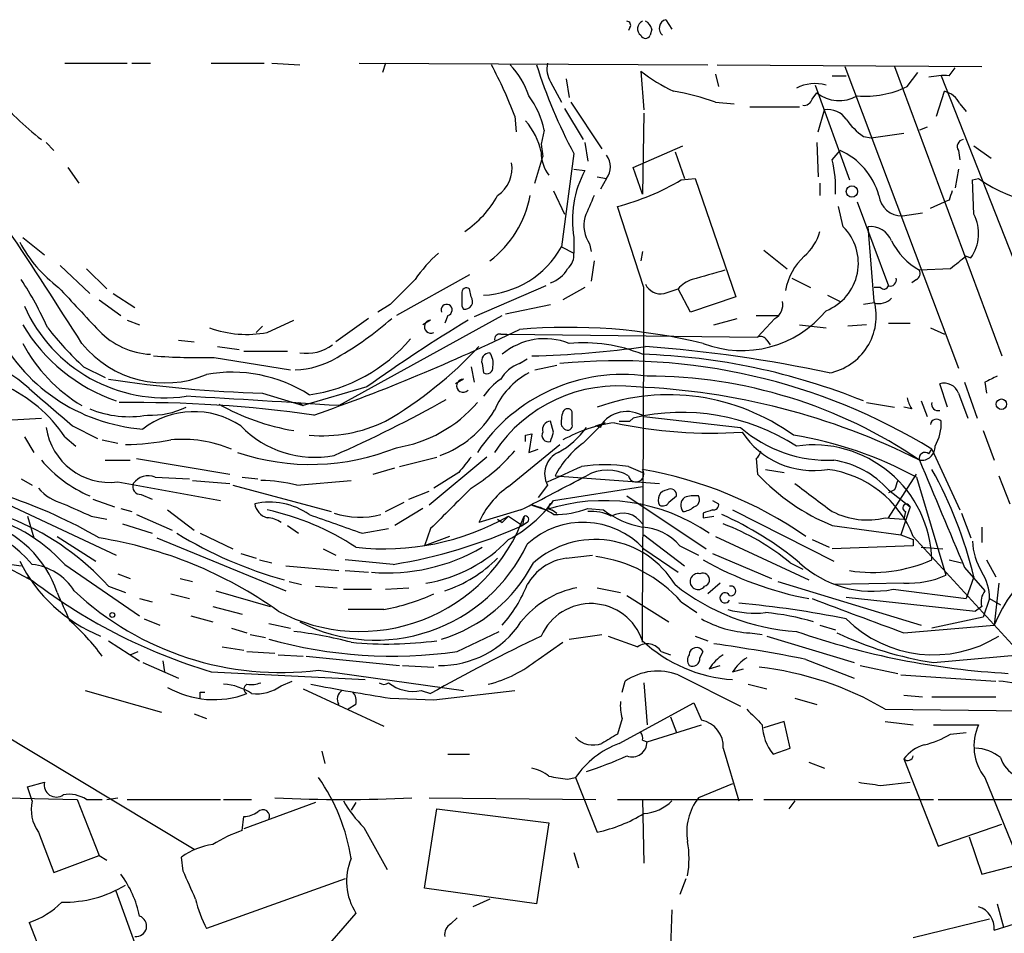
# Model space of a CAD drawing. Extents: x 24 to 877, y 1636 to 2492.
# Drawn here: x 731 to 784, y 2429 to 2479 of the extents above; entities that cross this region are included whole.
import ezdxf

# ---------------------------------------------------------------- set-up
doc = ezdxf.new("R2010")
doc.units = 0
doc.header["$MEASUREMENT"] = 0
doc.layers.add('MAIN', color=5, linetype='CONTINUOUS')

msp = doc.modelspace()

# ---------------------------------------------------------------- linework, layer by layer
at = {"layer": 'MAIN'}
for p, q in [((765.8947, 2478.9274), (766.2333, 2478.4194)), ((763.9473, 2478.5041), (763.8627, 2478.3347)), ((765.1327, 2478.4194), (765.048, 2478.0807)), ((733.2133, 2476.5567), (736.6, 2476.5567)), ((736.854, 2476.5567), (737.87, 2476.5567)), ((741.172, 2476.5567), (744.0507, 2476.5567)), ((744.474, 2476.5567), (745.998, 2476.4721)), ((749.2153, 2476.5567), (768.1807, 2476.4721)), ((750.6547, 2476.5567), (750.4853, 2476.0487)), ((768.6887, 2476.4721), (783.082, 2476.3874)), ((775.6313, 2476.3874), (781.812, 2459.9621)), ((778.3407, 2476.3874), (784.1827, 2460.6394)), ((781.304, 2475.8794), (781.6427, 2476.3027)), ((760.476, 2475.7101), (760.6453, 2474.6941)), ((764.54, 2476.1334), (764.7093, 2474.0167)), ((768.604, 2475.9641), (768.7733, 2475.2867)), ((774.954, 2475.8794), (775.716, 2475.8794)), ((779.018, 2475.2867), (779.6107, 2476.0487)), ((780.8807, 2475.8794), (789.8553, 2453.0194)), ((759.6293, 2475.5407), (760.222, 2474.4401)), ((774.0227, 2475.3714), (775.8853, 2470.2067)), ((773.8533, 2474.6094), (774.1073, 2474.9481)), ((780.6267, 2473.6781), (781.05, 2475.0327)), ((760.3913, 2474.1014), (761.4073, 2472.4081)), ((760.73, 2474.4401), (762.4233, 2471.9001)), ((768.604, 2474.4401), (769.62, 2474.3554)), ((770.4667, 2474.1861), (773.176, 2474.1861)), ((781.8967, 2474.3554), (782.2353, 2473.9321)), ((757.682, 2473.6781), (757.7667, 2472.8314)), ((764.7093, 2473.8474), (764.6247, 2469.4447)), ((774.192, 2472.8314), (774.5307, 2474.0167)), ((780.1187, 2473.0854), (779.6953, 2472.9161)), ((759.2907, 2472.9161), (759.1213, 2472.1541)), ((776.6473, 2472.5774), (777.0707, 2472.4927)), ((777.0707, 2472.4927), (778.8487, 2472.7467)), ((732.1973, 2472.2387), (732.6207, 2471.8154)), ((759.1213, 2472.1541), (759.206, 2471.4767)), ((761.492, 2472.2387), (761.6613, 2471.2227)), ((764.1167, 2470.8841), (766.826, 2472.0694)), ((774.1073, 2472.2387), (774.192, 2470.3761)), ((782.6587, 2472.0694), (783.59, 2471.3921)), ((758.7827, 2470.0374), (759.206, 2471.4767)), ((760.8993, 2471.6461), (760.222, 2466.5661)), ((766.4027, 2471.7307), (766.9107, 2470.2914)), ((774.954, 2471.3074), (775.3773, 2471.8154)), ((781.812, 2471.8154), (781.8967, 2471.3074)), ((733.3827, 2470.8841), (733.9753, 2470.0374)), ((764.6247, 2469.4447), (764.1167, 2470.8841)), ((760.8993, 2470.7994), (761.492, 2470.7147)), ((762.1693, 2470.3761), (762.6773, 2470.2914)), ((781.812, 2470.7994), (781.6427, 2469.7834)), ((762.6773, 2470.2914), (762.3387, 2469.6987)), ((766.7413, 2470.2067), (767.5033, 2470.2914)), ((767.5033, 2470.2914), (769.7047, 2463.8567)), ((774.2767, 2470.0374), (774.2767, 2469.3601)), ((782.574, 2470.2067), (782.9127, 2470.2914)), ((782.6587, 2468.3441), (782.574, 2470.2067)), ((759.7987, 2469.6141), (760.3913, 2468.3441)), ((764.7093, 2464.3647), (763.27, 2468.7674)), ((775.5467, 2467.6667), (775.2927, 2468.7674)), ((776.3087, 2469.0214), (778.002, 2464.4494)), ((780.288, 2468.6827), (781.05, 2469.0214)), ((781.304, 2469.1061), (781.05, 2469.0214)), ((778.764, 2468.2594), (779.8647, 2468.4287)), ((777.24, 2463.6027), (776.9013, 2467.6667)), ((730.9273, 2467.0741), (732.1127, 2466.1427)), ((760.8993, 2467.0741), (760.8993, 2466.2274)), ((761.746, 2466.7354), (761.8307, 2466.3121)), ((760.222, 2466.5661), (760.8993, 2466.2274)), ((764.6247, 2466.3121), (764.54, 2465.8041)), ((771.2287, 2466.3967), (772.4987, 2465.3807)), ((782.2353, 2466.0581), (782.4893, 2465.9734)), ((732.9593, 2465.5501), (734.568, 2464.0261)), ((762, 2465.8041), (761.8307, 2464.7034)), ((734.3987, 2465.3807), (735.4993, 2464.2801)), ((755.2267, 2465.0421), (751.2473, 2462.8407)), ((781.3887, 2465.3807), (779.6953, 2465.2961)), ((759.3753, 2464.4494), (755.4807, 2462.7561)), ((772.7527, 2464.8727), (773.7687, 2464.3647)), ((779.526, 2464.7881), (779.272, 2464.6187)), ((735.838, 2464.0261), (737.0233, 2463.2641)), ((755.3113, 2463.8567), (755.2267, 2464.2801)), ((761.492, 2464.3647), (760.3067, 2463.6874)), ((765.81, 2464.0261), (766.572, 2464.2801)), ((767.2493, 2463.0101), (766.572, 2464.2801)), ((774.7, 2463.9414), (775.3773, 2463.6027)), ((777.5787, 2464.3647), (777.24, 2464.3647)), ((735.076, 2463.6874), (736.2613, 2462.8407)), ((750.9087, 2463.4334), (750.2313, 2463.0101)), ((757.174, 2462.9254), (759.6293, 2463.4334)), ((769.7047, 2463.8567), (767.2493, 2463.0101)), ((777.24, 2463.5181), (776.6473, 2463.4334)), ((748.1147, 2457.9301), (757.0047, 2462.8407)), ((754.0413, 2462.8407), (753.872, 2462.4174)), ((754.8033, 2463.3487), (754.888, 2463.1794)), ((770.8053, 2462.8407), (771.9907, 2462.8407)), ((736.6, 2462.5867), (737.2773, 2462.3327)), ((744.22, 2461.9094), (745.6593, 2462.5867)), ((749.7233, 2462.6714), (747.9453, 2461.4014)), ((753.11, 2462.5867), (752.6867, 2462.3327)), ((768.5193, 2462.3327), (769.7893, 2462.6714)), ((771.8213, 2462.6714), (770.89, 2461.6554)), ((773.176, 2462.3327), (774.6153, 2462.1634)), ((776.8167, 2462.3327), (775.8007, 2462.2481)), ((778.002, 2462.4174), (779.1873, 2462.4174)), ((743.6273, 2461.9094), (743.966, 2462.2481)), ((756.92, 2461.8247), (757.2587, 2461.8247)), ((757.2587, 2461.8247), (770.89, 2461.6554)), ((780.288, 2462.1634), (781.05, 2461.8247)), ((739.394, 2461.4861), (740.2407, 2461.4014)), ((771.398, 2461.4861), (771.5673, 2461.2321)), ((741.5107, 2461.1474), (742.696, 2460.9781)), ((742.95, 2460.8934), (745.3207, 2460.8934)), ((741.3413, 2460.5547), (745.49, 2459.8774)), ((755.904, 2460.2161), (755.9887, 2459.7081)), ((757.936, 2460.2161), (758.3593, 2460.4701)), ((734.2293, 2460.0467), (735.4147, 2459.4541)), ((755.3113, 2460.0467), (755.4807, 2459.2001)), ((758.7827, 2459.8774), (759.968, 2460.1314)), ((754.888, 2459.3694), (754.4647, 2459.1154)), ((781.2193, 2457.8454), (780.796, 2459.1154)), ((782.1507, 2459.2001), (782.828, 2457.2527)), ((783.2513, 2459.2001), (783.336, 2458.6074)), ((743.966, 2458.6074), (746.1673, 2457.9301)), ((749.6387, 2458.9461), (746.1673, 2457.9301)), ((781.812, 2458.6074), (782.32, 2457.2527)), ((745.9133, 2458.0994), (746.1673, 2457.9301)), ((776.8167, 2458.0994), (778.3407, 2457.8454)), ((779.78, 2458.1841), (780.1187, 2457.3374)), ((760.8147, 2456.9141), (760.8147, 2457.5914)), ((779.272, 2457.7607), (778.8487, 2457.8454)), ((730.3347, 2457.1681), (731.9433, 2457.2527)), ((759.7987, 2456.4907), (759.6293, 2457.0834)), ((762.0847, 2456.8294), (762.5927, 2456.9987)), ((763.3547, 2457.0834), (763.9473, 2457.0834)), ((763.9473, 2457.0834), (764.1167, 2457.2527)), ((764.7093, 2457.3374), (769.9587, 2456.7447)), ((733.6367, 2456.8294), (734.9913, 2456.1521)), ((760.222, 2456.8294), (760.3913, 2456.6601)), ((761.4073, 2455.8981), (762.3387, 2456.8294)), ((762.3387, 2456.7447), (762.0847, 2456.8294)), ((783.1667, 2456.5754), (783.7593, 2454.9667)), ((731.012, 2456.2367), (731.52, 2455.3901)), ((733.2133, 2456.2367), (733.806, 2455.7287)), ((735.2453, 2456.0674), (736.092, 2455.8981)), ((758.2747, 2456.3214), (758.6133, 2456.4061)), ((758.6133, 2456.4061), (758.444, 2455.3901)), ((757.3433, 2453.5274), (760.1373, 2455.8134)), ((758.444, 2455.3901), (758.952, 2455.5594)), ((780.2033, 2455.3054), (780.3727, 2455.5594)), ((780.3727, 2455.5594), (781.8967, 2452.2574)), ((735.4147, 2454.9667), (736.7693, 2454.9667)), ((737.108, 2455.0514), (742.188, 2454.2047)), ((751.4167, 2454.6281), (753.4487, 2455.1361)), ((756.158, 2455.1361), (753.0253, 2452.5114)), ((770.8053, 2455.0514), (770.89, 2454.2047)), ((749.9773, 2454.2047), (751.1627, 2454.5434)), ((754.634, 2454.2894), (753.2793, 2453.4427)), ((763.8627, 2454.6281), (764.6247, 2454.2894)), ((771.3133, 2454.4587), (772.3293, 2454.2894)), ((730.8427, 2453.9507), (731.4353, 2453.6121)), ((736.092, 2453.7814), (741.68, 2452.7654)), ((738.124, 2454.0354), (739.9867, 2453.9507)), ((740.156, 2453.8661), (742.188, 2453.6967)), ((742.8653, 2454.0354), (743.712, 2453.9507)), ((745.8287, 2453.6121), (748.792, 2453.8661)), ((759.8833, 2454.1201), (765.556, 2453.6967)), ((778.002, 2451.8341), (779.526, 2454.2047)), ((779.526, 2454.0354), (781.1347, 2448.7014)), ((784.0133, 2454.1201), (784.606, 2452.5961)), ((728.3873, 2453.3581), (736.0073, 2449.8021)), ((742.3573, 2453.6121), (747.6913, 2452.1727)), ((751.9247, 2452.8501), (753.0253, 2453.2734)), ((759.46, 2453.6121), (758.952, 2452.9347)), ((759.7987, 2452.7654), (764.6247, 2453.5274)), ((778.3407, 2453.3581), (778.002, 2453.1887)), ((778.002, 2453.3581), (779.1873, 2452.4267)), ((734.7373, 2452.8501), (735.9227, 2452.4267)), ((737.362, 2453.1041), (737.9547, 2452.8501)), ((750.6547, 2452.1727), (751.6707, 2452.6807)), ((763.778, 2453.0194), (768.096, 2450.1407)), ((766.064, 2452.6807), (766.4873, 2453.0194)), ((768.4347, 2452.7654), (768.7733, 2452.5961)), ((736.2613, 2452.3421), (736.854, 2452.1727)), ((738.8013, 2452.2574), (740.2407, 2451.1567)), ((752.6867, 2452.3421), (751.1627, 2451.4107)), ((758.0207, 2452.2574), (755.7347, 2451.5801)), ((758.6133, 2452.5114), (759.3753, 2452.2574)), ((759.714, 2452.2574), (759.968, 2452.0881)), ((761.6613, 2452.3421), (762.508, 2452.2574)), ((769.5353, 2452.2574), (775.0387, 2449.4634)), ((779.1873, 2452.4267), (778.6793, 2450.9027)), ((778.9333, 2452.1727), (778.8487, 2451.7494)), ((731.1813, 2451.9187), (731.52, 2450.7334)), ((734.6527, 2451.9187), (735.4993, 2451.7494)), ((737.108, 2452.0034), (739.0553, 2451.1567)), ((756.7507, 2451.7494), (757.0047, 2451.5801)), ((756.7507, 2451.7494), (757.0047, 2451.5801)), ((757.3433, 2451.9187), (757.0047, 2451.5801)), ((757.3433, 2451.9187), (758.1053, 2451.4107)), ((758.19, 2451.9187), (758.1053, 2451.4107)), ((767.9267, 2452.0881), (767.9267, 2451.8341)), ((767.9267, 2451.8341), (768.5193, 2451.9187)), ((777.8327, 2451.8341), (778.8487, 2451.7494)), ((781.9813, 2452.0881), (782.4893, 2450.7334)), ((736.346, 2451.4954), (737.9547, 2450.9874)), ((745.3207, 2451.4107), (745.9133, 2450.9874)), ((749.3847, 2450.9874), (750.824, 2451.2414)), ((753.11, 2451.2414), (752.7713, 2450.3101)), ((758.3593, 2451.5801), (758.1053, 2451.4107)), ((774.954, 2451.4107), (778.6793, 2450.9027)), ((783.082, 2451.3261), (783.082, 2450.4794)), ((727.0327, 2450.7334), (731.52, 2448.3627)), ((732.79, 2450.8181), (734.9067, 2449.4634)), ((738.2087, 2450.7334), (745.236, 2447.8547)), ((740.5793, 2450.9874), (742.3573, 2450.1407)), ((754.126, 2450.8181), (752.7713, 2450.3101)), ((764.7093, 2450.9027), (766.9107, 2449.2094)), ((768.604, 2450.8181), (773.684, 2448.4474)), ((773.8533, 2450.6487), (774.7847, 2450.2254)), ((778.6793, 2450.9027), (779.3567, 2450.6487)), ((779.3567, 2450.8181), (785.622, 2443.9601)), ((779.3567, 2450.6487), (779.3567, 2450.3101)), ((747.268, 2450.1407), (747.9453, 2449.8021)), ((764.7093, 2450.1407), (766.572, 2448.8707)), ((766.6567, 2450.3101), (767.6727, 2449.8021)), ((779.3567, 2450.3101), (774.954, 2450.1407)), ((779.78, 2450.2254), (780.9653, 2450.1407)), ((742.7807, 2449.8867), (743.6273, 2449.6327)), ((743.7967, 2449.5481), (744.474, 2449.3787)), ((751.078, 2449.2941), (748.4533, 2449.5481)), ((760.476, 2449.6327), (761.9153, 2449.8021)), ((768.4347, 2449.8867), (771.652, 2448.5321)), ((781.304, 2449.5481), (781.9813, 2449.3787)), ((783.336, 2449.5481), (783.844, 2448.6167)), ((730.3347, 2449.2941), (730.8427, 2449.2094)), ((733.2133, 2449.2941), (737.2773, 2446.5001)), ((745.236, 2449.2094), (748.1147, 2448.9554)), ((748.4533, 2448.9554), (749.7233, 2448.8707)), ((772.668, 2449.3787), (773.3453, 2449.0401)), ((782.1507, 2449.1247), (783.2513, 2447.8547)), ((736.092, 2448.7861), (736.7693, 2448.5321)), ((739.4787, 2448.5321), (740.156, 2448.3627)), ((782.6587, 2448.6167), (782.2353, 2447.4314)), ((735.584, 2448.1087), (736.5153, 2447.7701)), ((741.426, 2447.8547), (744.3893, 2447.0081)), ((745.4053, 2448.3627), (746.0827, 2448.1934)), ((746.8447, 2448.1087), (748.03, 2448.0241)), ((748.3687, 2447.9394), (749.8927, 2447.9394)), ((750.6547, 2447.9394), (751.9247, 2448.0241)), ((762.1693, 2448.0241), (763.4393, 2447.7701)), ((768.858, 2448.2781), (768.1807, 2447.6854)), ((771.9907, 2448.3627), (779.78, 2445.9921)), ((778.8487, 2448.2781), (775.0387, 2448.1934)), ((778.256, 2447.9394), (782.2353, 2447.4314)), ((784.0133, 2448.2781), (783.7593, 2445.9921)), ((717.7193, 2447.3467), (740.2407, 2433.8001)), ((737.2773, 2447.4314), (737.9547, 2447.2621)), ((738.9707, 2447.6854), (739.9867, 2447.4314)), ((763.778, 2447.6007), (766.064, 2446.1614)), ((775.716, 2447.5161), (782.7433, 2446.7541)), ((783.5053, 2447.4314), (783.1667, 2446.4154)), ((783.5053, 2447.4314), (784.098, 2447.0927)), ((741.2567, 2447.0081), (742.8653, 2446.5847)), ((750.57, 2446.8387), (748.6227, 2446.8387)), ((766.7413, 2447.2621), (767.588, 2446.6694)), ((783.082, 2447.0081), (782.7433, 2446.7541)), ((737.5313, 2446.3307), (738.378, 2445.9921)), ((740.0713, 2446.5001), (741.2567, 2446.1614)), ((783.1667, 2446.4154), (780.3727, 2445.8227)), ((742.2727, 2445.8227), (743.1193, 2445.5687)), ((744.3047, 2446.0767), (745.49, 2445.8227)), ((774.2767, 2445.9921), (775.1233, 2445.7381)), ((778.8487, 2445.5687), (783.7593, 2445.9921)), ((743.2887, 2445.4841), (744.1353, 2445.3147)), ((754.5493, 2444.5527), (756.8353, 2445.6534)), ((760.6453, 2445.2301), (762.4233, 2445.4841)), ((762.762, 2445.3994), (764.3707, 2444.8067)), ((767.5033, 2445.3994), (768.1807, 2445.1454)), ((770.4667, 2445.5687), (771.144, 2445.4841)), ((771.398, 2445.3994), (776.1393, 2443.9601)), ((735.584, 2445.1454), (737.2773, 2444.0447)), ((741.7647, 2444.8067), (742.95, 2444.6374)), ((758.952, 2444.1294), (760.3067, 2445.0607)), ((736.7693, 2444.3834), (737.1927, 2444.5527)), ((743.1193, 2444.5527), (744.6433, 2444.4681)), ((744.8127, 2444.3834), (746.1673, 2444.2987)), ((746.3367, 2444.2987), (751.4167, 2443.7907)), ((765.6407, 2444.5527), (766.1487, 2444.3834)), ((767.7573, 2444.2141), (767.9267, 2444.5527)), ((773.5147, 2444.1294), (776.1393, 2443.1134)), ((780.4573, 2443.9601), (785.114, 2444.3834)), ((737.4467, 2443.9601), (739.394, 2443.1134)), ((738.5473, 2444.0447), (738.632, 2443.4521)), ((751.586, 2443.7907), (753.2793, 2443.7061)), ((768.2653, 2443.6214), (768.858, 2443.7907)), ((769.5353, 2443.4521), (770.128, 2443.6214)), ((776.478, 2443.7907), (778.51, 2443.3674)), ((741.172, 2443.4521), (749.554, 2443.0287)), ((747.014, 2443.5367), (754.888, 2442.4361)), ((766.572, 2443.2827), (769.9587, 2441.5894)), ((778.6793, 2443.2827), (783.844, 2442.9441)), ((744.982, 2442.6901), (745.5747, 2442.9441)), ((746.1673, 2442.5207), (750.57, 2440.4887)), ((763.524, 2442.3514), (763.6933, 2442.9441)), ((764.7093, 2442.8594), (764.8787, 2440.5734)), ((770.382, 2442.7747), (771.398, 2442.5207)), ((734.314, 2442.4361), (738.4627, 2441.2507)), ((740.5793, 2442.3514), (740.8333, 2442.3514)), ((750.9087, 2442.0127), (753.2793, 2441.9281)), ((752.602, 2442.4361), (753.11, 2442.2667)), ((753.2793, 2441.9281), (757.682, 2442.4361)), ((772.922, 2442.0127), (774.1073, 2441.6741)), ((778.8487, 2442.1821), (779.8647, 2442.0974)), ((780.3727, 2442.0974), (783.844, 2442.0974)), ((749.046, 2441.6741), (748.6227, 2441.4201)), ((763.3547, 2439.5574), (767.4187, 2441.7587)), ((767.4187, 2441.7587), (767.842, 2440.8274)), ((777.8327, 2441.4201), (785.368, 2441.3354)), ((740.2407, 2441.1661), (740.918, 2440.9121)), ((763.524, 2440.9121), (763.27, 2440.0654)), ((766.1487, 2440.9967), (766.4873, 2440.1501)), ((764.8787, 2439.6421), (767.842, 2440.5734)), ((772.3293, 2440.7427), (771.2287, 2440.4041)), ((772.668, 2439.3034), (772.3293, 2440.7427)), ((777.8327, 2440.7427), (779.3567, 2440.5734)), ((780.4573, 2440.5734), (782.9127, 2440.5734)), ((781.3887, 2440.0654), (782.2353, 2440.1501)), ((764.6247, 2439.7267), (764.8787, 2439.6421)), ((769.0273, 2439.3034), (769.874, 2436.4247)), ((771.7367, 2438.9647), (772.668, 2439.3034)), ((747.1833, 2439.1341), (747.3527, 2438.4567)), ((754.0413, 2438.9647), (755.2267, 2438.9647)), ((773.684, 2438.5414), (774.5307, 2438.2027)), ((778.8487, 2438.7107), (780.7113, 2433.9694)), ((760.5607, 2437.6101), (760.984, 2437.6947)), ((760.984, 2437.6947), (762.1693, 2434.7314)), ((783.2513, 2437.6947), (785.114, 2433.1227)), ((731.1813, 2437.1867), (732.1127, 2437.4407)), ((731.4353, 2436.4247), (731.1813, 2437.1867)), ((769.5353, 2437.3561), (767.6727, 2436.5941)), ((777.5787, 2437.2714), (779.1873, 2437.4407)), ((729.996, 2436.5941), (733.8907, 2436.5094)), ((733.8907, 2436.5094), (735.076, 2433.4614)), ((734.3987, 2436.5094), (735.2453, 2436.5094)), ((735.4993, 2436.5094), (736.092, 2436.5941)), ((736.6, 2436.5094), (741.68, 2436.5094)), ((741.8493, 2436.5094), (743.3733, 2436.5094)), ((746.8447, 2436.3401), (742.95, 2434.9007)), ((749.046, 2436.3401), (748.792, 2435.9167)), ((753.0253, 2436.5941), (762.0847, 2436.5094)), ((763.27, 2436.5094), (770.636, 2436.5094)), ((764.6247, 2436.5094), (764.7093, 2433.0381)), ((771.2287, 2436.5094), (780.4573, 2436.5094)), ((772.922, 2436.4247), (772.5833, 2436.0014)), ((780.7113, 2436.5094), (788.2467, 2436.5094)), ((742.8653, 2434.8161), (742.95, 2435.5781)), ((752.7713, 2431.6834), (753.4487, 2436.0014)), ((753.4487, 2436.0014), (759.5447, 2435.2394)), ((759.5447, 2435.2394), (758.8673, 2430.8367)), ((780.7113, 2433.9694), (784.1827, 2435.1547)), ((731.774, 2434.7314), (732.6207, 2432.5301)), ((749.4693, 2434.9854), (750.7393, 2432.6994)), ((782.4047, 2434.4774), (783.082, 2432.4454)), ((732.6207, 2432.5301), (735.076, 2433.4614)), ((735.076, 2433.4614), (735.4993, 2433.2074)), ((760.8993, 2433.6307), (761.1533, 2432.7841)), ((739.648, 2432.6147), (739.5633, 2433.3767)), ((783.082, 2432.4454), (785.7067, 2433.1227)), ((748.4533, 2432.1914), (740.918, 2429.4821)), ((766.9953, 2432.1914), (766.6567, 2431.3447)), ((737.4467, 2427.5347), (736.0073, 2431.5141)), ((758.8673, 2430.8367), (752.7713, 2431.6834)), ((756.3273, 2431.0907), (755.396, 2430.6674)), ((783.9287, 2430.8367), (784.2673, 2429.5667)), ((749.046, 2430.3287), (744.6433, 2425.2487)), ((766.2333, 2430.4981), (766.1487, 2428.4661)), ((731.266, 2429.8207), (732.8747, 2425.7567)), ((754.2107, 2429.7361), (754.5493, 2430.0747)), ((783.5053, 2429.9901), (779.3567, 2428.9741)), ((783.7593, 2429.3974), (784.86, 2429.7361))]:
    msp.add_line(p, q, dxfattribs=at)
for centre, radius in [((776.0229, 2469.5824), 0.3085), ((784.1524, 2458.0087), 0.2843), ((735.7956, 2446.5425), 0.1338)]:
    msp.add_circle(centre, radius, dxfattribs=at)
for centre, radius, start, end in [((766.0218, 2478.4617), 0.4828, 105.26553, 232.1094), ((763.778, 2478.6311), 0.2116, 323.12469, 90), ((764.8, 2478.4375), 0.4415, 113.39456, 233.91919), ((764.5737, 2478.3193), 0.5679, 10.15234, 67.17369), ((764.794, 2478.1866), 0.2752, 202.63268, 337.36732), ((737.9417, 2466.3909), 21.0424, 20.2618, 28.62598), ((754.3903, 2473.498), 4.2512, 17.53308, 44.39388), ((786.148, 2485.1179), 28.6179, 197.58445, 208.08278), ((760.8144, 2476.2603), 1.3865, 167.65587, 211.26638), ((770.3496, 2483.5314), 9.4065, 231.85769, 244.62135), ((781.0498, 2471.9879), 3.8998, 86.26264, 102.53662), ((774.0227, 2473.2754), 2.1782, 74.21286, 117.80387), ((776.7195, 2480.0664), 5.3036, 265.55763, 295.68234), ((741.8837, 2485.2329), 16.2261, 219.72193, 232.22102), ((754.6776, 2471.9428), 4.7147, 11.91388, 36.97781), ((764.0814, 2461.6994), 13.5196, 70.45653, 80.47755), ((775.3334, 2476.4936), 1.9728, 231.57378, 299.62781), ((780.7393, 2473.7764), 1.2941, 26.57693, 76.10872), ((773.413, 2474.7195), 0.4539, 261.4218, 345.96069), ((419.1773, 2260.9667), 373.2889, 32.460341, 34.738409), ((774.7275, 2472.8391), 1.1939, 34.11332, 99.48757), ((755.4243, 2470.9408), 3.7804, 12.06046, 41.06274), ((778.7205, 2475.5819), 3.6504, 214.6069, 235.3931), ((782.1366, 2472.0271), 0.3875, 100.49794, 213.11188), ((761.1112, 2471.6885), 1.9903, 178.78511, 218.08883), ((761.8308, 2470.9264), 1.0582, 323.12469, 36.87531), ((773.8099, 2468.3241), 3.827, 15.70643, 65.82257), ((755.7331, 2470.8485), 1.803, 304.35992, 9.2429), ((768.5255, 2469.7841), 6.6065, 357.05522, 13.33095), ((766.5615, 2468.0208), 5.7408, 152.01411, 189.49186), ((759.9682, 2481.6363), 13.2857, 284.39009, 300.65068), ((787.2056, 2476.1877), 7.2935, 233.94288, 290.59098), ((751.7374, 2472.1519), 5.7382, 304.3201, 330.8875), ((752.794, 2470.4508), 5.8375, 307.24896, 349.23136), ((1058.0958, 2341.7675), 322.4168, 156.687987, 156.91717), ((778.709, 2469.479), 1.2208, 185.58917, 272.5821), ((908.396, 2427.0326), 133.8752, 161.45383, 161.682999), ((780.6301, 2467.2977), 2.2826, 324.5379, 27.28576), ((763.2984, 2467.7514), 1.8553, 166.81164, 213.20356), ((773.5839, 2465.6857), 2.7887, 291.70603, 45.26441), ((777.0284, 2466.4392), 1.2341, 22.16093, 95.91156), ((771.5871, 2468.1519), 2.7893, 311.35327, 344.63246), ((737.3029, 2470.3221), 7.4229, 208.15004, 233.37618), ((781.5233, 2468.5542), 3.7359, 206.20153, 240.70482), ((758.6547, 2460.4284), 7.7367, 131.44941, 145.70133), ((755.7356, 2469.0758), 5.1407, 272.82211, 330.77727), ((759.9132, 2466.1307), 0.9908, 310.80514, 5.60069), ((775.658, 2463.6344), 3.2922, 132.59095, 170.18861), ((951.1619, 2254.0696), 271.0633, 128.550178, 128.779361), ((759.1084, 2466.2057), 1.6703, 288.17135, 330.40063), ((895.2191, 2020.5557), 462.2738, 105.830799, 106.059989), ((779.3568, 2465.1267), 0.3785, 296.55151, 26.58536), ((714.4903, 2454.114), 19.5279, 24.34316, 33.13467), ((1090.2482, 2125.4735), 478.924, 134.887515, 135.116706), ((765.6405, 2464.9571), 0.9463, 206.55151, 280.31839), ((767.7154, 2463.3906), 1.4486, 105.26518, 142.11912), ((777.7692, 2464.5128), 0.2413, 217.86249, 344.76571), ((778.1047, 2464.77), 0.3366, 252.23782, 17.76218), ((1326.6392, 3013.5172), 808.7798, 222.7646826, 222.99386), ((755.0574, 2464.0824), 0.2603, 49.42497, 192.49299), ((924.1532, 2463.6874), 169.3502, 179.885409, 180.114592), ((-4061.3339, 2475.8627), 4826.0569, 359.6343109, 359.8634937), ((753.9779, 2463.137), 0.303, 282.07759, 204.75533), ((754.9618, 2463.6042), 0.4312, 260.14444, 35.84663), ((771.412, 2463.4194), 0.8526, 298.68715, 12.41438), ((774.1886, 2462.8051), 3.1538, 280.89486, 14.64869), ((777.494, 2464.4211), 0.938, 254.28952, 316.22237), ((738.6619, 2466.7161), 8.3583, 203.75855, 277.94571), ((770.035, 2466.8553), 5.9263, 249.16038, 320.61271), ((739.1391, 2467.2036), 9.5477, 210.67466, 250.8517), ((738.7155, 2476.7273), 18.6631, 299.9395, 311.13715), ((803.5886, 2383.3727), 92.8544, 121.449597, 125.522062), ((753.1234, 2462.2302), 0.3567, 92.1526, 295.91848), ((738.1842, 2466.3676), 9.7355, 205.5846, 265.65546), ((745.9584, 2472.7912), 17.3203, 217.85044, 227.37582), ((738.1044, 2464.9483), 4.2307, 224.28942, 266.82393), ((743.1192, 2467.7788), 5.9717, 250.10764, 280.62237), ((713.7283, 2552.439), 100.5948, 289.16951, 296.069641), ((756.8776, 2461.5284), 0.2993, 81.85636, 188.12469), ((760.5883, 2430.978), 31.2136, 76.40233, 94.87445), ((738.6051, 2465.3893), 8.6911, 207.9432, 239.12172), ((738.6592, 2464.9817), 5.8149, 219.07068, 292.85793), ((745.3315, 2467.1355), 8.6925, 277.76534, 320.1946), ((759.3154, 2458.0076), 3.5663, 68.10521, 130.38504), ((761.4236, 2452.8856), 8.4669, 67.78579, 95.2742), ((771.0593, 2461.3166), 0.3787, 26.58535, 116.55152), ((746.3653, 2463.2113), 2.4305, 261.30814, 305.47986), ((739.3865, 2476.3757), 22.342, 300.28824, 317.03122), ((756.3379, 2460.3536), 0.4552, 91.33427, 197.58306), ((755.4598, 2460.216), 1.0506, 350.72685, 34.34197), ((757.4783, 2512.302), 51.6751, 271.25856, 278.13877), ((763.4938, 2425.6478), 35.0945, 67.98792, 88.15336), ((759.5977, 2389.684), 71.6521, 77.763067, 85.841186), ((726.8255, 2454.1375), 6.4833, 46.77125, 74.51274), ((740.4944, 2491.9427), 31.3994, 265.5155, 271.54556), ((745.5731, 2464.6505), 4.7762, 272.05059, 300.95779), ((758.5629, 2458.4309), 1.8921, 109.3495, 150.26301), ((763.3246, 2427.7722), 32.6001, 58.46991, 95.61075), ((742.3142, 2451.977), 7.7728, 57.36491, 100.34797), ((756.158, 2460.0044), 0.3413, 240.2572, 7.11877), ((760.3517, 2456.0896), 4.0906, 117.79853, 157.17973), ((746.1618, 2529.2428), 70.6695, 261.391629, 268.219454), ((754.8746, 2459.0129), 0.3568, 87.8474, 318.54517), ((763.5831, 2450.0817), 9.5453, 82.1991, 146.21171), ((758.9932, 2456.3649), 3.6504, 124.6069, 145.3931), ((764.8786, 2433.2442), 26.2945, 55.70249, 89.99978), ((781.043, 2458.3394), 0.8144, 19.21368, 107.65622), ((868.2399, 2290.0195), 189.3281, 116.443679, 116.672862), ((726.5956, 2451.764), 7.9874, 34.05355, 65.47341), ((1240.4597, 3050.5301), 780.6088, 229.2845119, 229.513691), ((763.3002, 2450.9571), 8.0495, 82.96557, 146.58395), ((762.7961, 2421.3527), 37.6229, 63.30936, 87.73044), ((736.9437, 2387.0591), 71.0444, 82.05796, 90.618581), ((692.8032, 1622.5175), 837.2416, 86.212055, 86.7809447), ((718.1217, 2522.3187), 73.3931, 293.903754, 299.226349), ((750.0839, 2462.9053), 7.3538, 279.10265, 319.19191), ((766.0582, 2446.968), 11.5517, 54.06638, 109.67304), ((781.2153, 2458.9443), 2.2754, 195.05194, 211.34422), ((780.6932, 2457.9966), 0.3366, 162.21642, 287.78358), ((736.7015, 2462.8385), 5.5078, 247.20969, 280.45223), ((740.2318, 2453.0247), 4.5796, 56.1805, 127.45592), ((737.9129, 2461.8645), 4.4475, 267.26523, 295.35335), ((747.7618, 2468.9691), 12.5708, 240.62377, 260.37186), ((751.6926, 2460.5602), 5.676, 289.82908, 329.46142), ((761.7869, 2457.0412), 1.5791, 159.60957, 187.70781), ((760.5607, 2457.4855), 0.2752, 22.63268, 157.36732), ((763.778, 2455.8982), 1.7143, 57.09327, 147.09789), ((766.7703, 2446.0409), 11.5215, 57.2291, 103.31569), ((747.1917, 2464.2628), 7.971, 265.06504, 295.75044), ((759.6481, 2456.6225), 0.4613, 92.33579, 196.60051), ((764.158, 2449.17), 7.8998, 97.69151, 119.17767), ((762.6347, 2456.7027), 0.299, 98.0759, 171.9241), ((768.3698, 2481.3148), 24.8804, 257.7735, 273.85672), ((780.6267, 2456.8506), 0.3446, 42.50636, 169.38137), ((778.4753, 2456.9651), 2.4083, 329.11009, 2.8156), ((735.6612, 2457.2563), 3.5015, 188.40155, 277.06717), ((746.8024, 2460.7041), 5.5846, 223.9335, 280.92381), ((759.5193, 2456.3214), 0.3561, 151.61425, 287.9923), ((632.714, 2498.5867), 133.8753, 341.443693, 341.672876), ((757.9651, 2459.2734), 4.4089, 298.26176, 325.0018), ((760.5607, 2456.8577), 0.2603, 229.39393, 12.51925), ((774.7322, 2462.2371), 7.2769, 229.00577, 272.414), ((773.9397, 2459.0681), 4.6717, 213.48393, 279.36635), ((736.3386, 2469.5168), 13.7045, 270.73877, 281.07306), ((739.6054, 2449.2075), 6.8892, 67.22141, 95.28614), ((673.6247, 2456.1521), 84.6502, 359.885341, 0.114591), ((764.5003, 2451.7048), 5.2106, 126.41268, 152.3845), ((769.5357, 2435.7327), 20.8517, 61.37263, 80.88962), ((746.5883, 2467.1108), 12.3771, 251.2572, 292.11225), ((749.8926, 2462.1636), 10.2672, 301.8546, 319.34671), ((760.6029, 2454.2189), 1.294, 115.16295, 207.96518), ((770.5091, 2455.517), 0.5518, 302.46323, 355.60368), ((773.9322, 2449.352), 6.4435, 1.744, 98.25812), ((779.9916, 2455.0726), 0.3147, 47.71774, 199.6673), ((779.8084, 2455.6924), 0.7345, 261.14174, 2.8328), ((737.3384, 2459.4961), 7.0443, 220.01479, 246.84125), ((966.6444, 2285.3903), 271.0633, 141.228066, 141.457252), ((774.2328, 2449.9484), 5.0826, 42.13318, 80.87664), ((2241.414, 3065.8918), 1584.2509, 202.6824812, 202.9116654), ((548.7112, 2919.8909), 511.54, 294.329838, 294.559015), ((762.5927, 2445.1379), 9.5748, 82.37783, 97.62217), ((762.7197, 2452.102), 2.3193, 60.4739, 119.5261), ((764.2813, 2454.2047), 0.4271, 191.4257, 36.48893), ((760.7941, 2432.4302), 22.3591, 55.32483, 80.13531), ((773.9539, 2448.7058), 5.8011, 21.35371, 82.61049), ((760.06, 2443.142), 23.2524, 13.61796, 29.12324), ((722.0553, 2428.605), 25.675, 59.52677, 83.60283), ((737.743, 2453.1255), 0.9865, 67.27961, 144.61829), ((743.5452, 2443.6968), 10.1749, 77.03088, 88.10704), ((633.1462, 2694.9754), 272.9573, 297.22509, 298.067734), ((779.269, 2462.0396), 11.4714, 223.07801, 247.90439), ((905.4177, 2411.2896), 133.8593, 161.453816, 161.683013), ((733.868, 2455.2862), 2.7899, 221.3598, 254.6332), ((737.3282, 2453.5274), 0.4247, 156.50735, 274.56531), ((1304.5352, 1902.0175), 778.278, 134.8854085, 135.1145915), ((759.9081, 2449.7706), 4.5488, 124.32169, 156.55944), ((766.0499, 2452.7936), 0.5689, 97.12876, 209.74238), ((766.1486, 2453.0617), 0.3413, 352.88123, 119.73447), ((1154.9557, 2960.9582), 635.0307, 233.0155109, 233.2446831), ((725.0982, 2438.6603), 14.1147, 42.02095, 92.11497), ((744.347, 2448.9133), 3.7696, 55.05866, 102.3196), ((753.8413, 2457.1936), 7.4229, 298.15004, 323.37618), ((762.5384, 2442.6492), 10.1155, 55.51767, 108.22198), ((765.7253, 2452.8502), 0.3787, 243.44848, 333.41465), ((767.2748, 2452.5085), 0.5605, 130.50706, 216.80448), ((767.4609, 2451.4545), 1.5792, 82.29219, 110.39043), ((767.3481, 2452.8077), 0.3875, 280.49794, 33.11188), ((726.3927, 2443.0194), 9.2678, 42.61291, 111.11994), ((903.2406, 2833.257), 416.9422, 245.920817, 246.15), ((744.4527, 2452.7229), 0.9188, 187.93256, 255.32849), ((741.2148, 2438.3732), 14.2057, 56.54574, 77.78687), ((758.0637, 2449.5919), 2.9708, 54.26615, 79.33876), ((759.6929, 2452.4268), 0.1706, 82.89581, 277.10004), ((759.7752, 2457.4236), 5.4203, 270.24841, 290.36341), ((761.8563, 2449.8457), 2.3352, 62.59, 94.79013), ((765.5581, 2456.3187), 5.0791, 233.09288, 259.41042), ((766.7664, 2453.1302), 0.9594, 273.56181, 312.83733), ((810.5032, 2325.1804), 133.8593, 108.316987, 108.546184), ((768.477, 2452.5537), 0.2993, 261.87531, 8.14364), ((776.8454, 2455.8465), 4.1321, 242.75902, 283.8237), ((778.9926, 2452.3674), 0.2035, 16.93922, 253.06078), ((727.1614, 2445.9), 5.9312, 18.37905, 129.45851), ((744.1351, 2450.3095), 1.527, 56.31514, 86.81268), ((749.2641, 2455.1313), 9.4864, 242.01513, 340.20524), ((1001.9428, 3171.1632), 763.1768, 250.4455815, 250.6747666), ((749.2756, 2456.392), 4.5305, 251.80181, 284.37916), ((750.5712, 2463.9272), 13.7864, 263.64833, 299.42049), ((758.2536, 2451.7389), 0.1907, 303.64842, 109.48003), ((763.5534, 2450.8084), 1.2727, 32.67112, 119.26187), ((761.6546, 2435.5224), 18.0205, 50.25675, 66.1444), ((726.9208, 2445.6291), 5.8149, 39.07068, 112.85793), ((746.4064, 2477.5281), 28.6179, 279.39505, 294.12928), ((761.4069, 2447.082), 4.5013, 42.80602, 132.61327), ((764.4339, 2448.4044), 2.9279, 40.60787, 86.26364), ((764.4768, 2439.4793), 12.8489, 50.39414, 69.25831), ((731.4625, 2427.99), 23.0287, 54.56908, 80.97223), ((751.3918, 2470.7888), 23.1966, 238.60912, 254.39365), ((751.5705, 2456.1437), 7.97, 279.28197, 316.4123), ((762.0563, 2445.5747), 5.0743, 31.06891, 131.43915), ((786.3125, 2450.7627), 3.7438, 183.04086, 210.35613), ((790.7287, 2443.1869), 7.5128, 96.67606, 158.0751), ((750.1223, 2454.2827), 9.1085, 243.07684, 334.73192), ((750.7561, 2459.054), 10.2198, 265.15372, 300.24619), ((738.366, 2453.2887), 8.5155, 206.69324, 247.88886), ((751.5505, 2454.8328), 7.3541, 288.40144, 315.00055), ((760.8979, 2446.7362), 2.9271, 98.28734, 150.14344), ((761.1652, 2442.3302), 7.4442, 41.49183, 82.90477), ((777.1421, 2465.7252), 18.6178, 240.33169, 259.29561), ((777.1248, 2456.8549), 7.9961, 261.08251, 293.96533), ((731.0879, 2446.2074), 3.1062, 32.02767, 83.57853), ((751.2761, 2453.2336), 8.3633, 286.8669, 332.55285), ((777.1442, 2453.7), 5.8669, 227.4391, 280.92381), ((749.8677, 2472.5192), 30.3399, 231.98256, 253.34495), ((767.656, 2448.3618), 0.4362, 76.57221, 324.53561), ((767.9104, 2448.4572), 0.3628, 286.14713, 114.96156), ((779.0765, 2453.4324), 5.1593, 267.4694, 293.51123), ((780.9167, 2447.452), 2.5887, 359.54405, 33.23273), ((744.9717, 2459.8689), 16.4594, 226.8804, 277.12769), ((751.6258, 2450.8195), 7.2275, 318.09298, 338.69396), ((762.0188, 2443.0444), 5.0696, 100.8019, 142.0593), ((773.6933, 2457.2939), 11.6607, 231.30106, 266.62439), ((769.4401, 2447.8547), 0.2646, 253.73633, 106.26367), ((784.013, 2447.2621), 0.9651, 142.11721, 195.26033), ((1114.1191, 2616.3287), 416.9219, 203.846829, 204.076017), ((748.235, 2459.0682), 12.4504, 280.80948, 293.90058), ((769.1212, 2447.4737), 0.2758, 27.41987, 332.58013), ((1242.0245, 3695.3459), 1332.8447, 249.4357734, 249.664957), ((761.8239, 2444.2093), 2.953, 18.48096, 156.23353), ((770.7632, 2452.3461), 5.7033, 254.93987, 275.53496), ((765.1821, 2394.2274), 53.1575, 78.57038, 84.93625), ((725.6974, 2437.3667), 11.7989, 35.98053, 48.81252), ((770.7803, 2451.5503), 5.9898, 240.62328, 266.99888), ((770.2851, 2434.3226), 12.3895, 72.85222, 85.23958), ((780.4507, 2451.0863), 6.7107, 225.12618, 302.06539), ((753.6203, 2449.0583), 5.2683, 269.05379, 326.64203), ((751.0403, 2469.2897), 24.9846, 254.36016, 278.07367), ((742.4604, 2420.1704), 25.683, 75.7278, 82.84504), ((802.5944, 2354.6455), 100.6289, 115.595439, 119.455752), ((786.8341, 2485.1594), 41.856, 250.70957, 266.83244), ((783.2241, 2462.3582), 18.605, 244.47799, 261.44766), ((750.7626, 2464.7695), 19.8071, 264.29021, 277.79408), ((764.8911, 2444.1069), 0.8721, 30.74068, 126.63601), ((770.0587, 2450.9974), 7.9859, 227.1211, 266.2421), ((767.5688, 2444.3642), 0.4045, 27.77503, 177.27975), ((756.2741, 2357.5717), 88.258, 78.735226, 82.024871), ((754.5483, 2449.5498), 6.9838, 284.04122, 309.09147), ((767.6304, 2444.087), 0.552, 147.52483, 212.46642), ((767.334, 2444.1802), 0.4247, 246.50735, 4.57876), ((770.341, 2442.3077), 2.4565, 122.32951, 147.67049), ((771.611, 2442.1384), 2.4565, 122.32951, 147.67049), ((768.966, 2426.2499), 17.5714, 59.69451, 83.4358), ((765.4537, 2440.3843), 3.1067, 68.90171, 124.51669), ((741.3205, 2447.0278), 5.0896, 240.3322, 290.69716), ((741.6804, 2439.728), 3.0514, 56.30316, 86.82694), ((743.2252, 2442.5207), 0.2752, 112.63268, 247.36732), ((743.3307, 2444.3429), 1.5824, 262.32257, 290.36237), ((743.6368, 2444.5335), 2.2821, 263.36952, 306.11967), ((772.9417, 2579.4816), 139.2234, 259.089735, 260.894291), ((750.57, 2443.1556), 0.3902, 229.38596, 310.61404), ((752.1558, 2444.5075), 2.1189, 231.05895, 282.15632), ((783.5799, 2436.7284), 6.2308, 68.37635, 86.01141), ((655.9293, 2442.1821), 84.6502, 359.885341, 0.114591), ((748.5803, 2441.9705), 0.5519, 122.47199, 212.48075), ((748.284, 2441.8434), 0.7806, 347.47358, 40.5997), ((765.8126, 2441.5897), 2.3868, 173.89839, 196.49277), ((982.3955, 2652.6715), 299.354, 224.885395, 225.114578), ((767.5455, 2439.3739), 1.4834, 357.27608, 78.4704), ((773.8533, 2440.6581), 2.7106, 181.79064, 218.66179), ((785.4413, 2439.4116), 2.7827, 155.32293, 218.09547), ((761.9482, 2440.7661), 1.2987, 222.06001, 291.45815), ((889.8576, 2228.1182), 246.8725, 120.848186, 121.077349), ((764.1587, 2439.8537), 0.483, 344.75529, 37.85938), ((778.5952, 2444.8054), 5.5019, 284.24765, 300.5128), ((765.2101, 2434.756), 5.1474, 111.12798, 145.18644), ((764.0664, 2439.6394), 0.8122, 249.20205, 0.19044), ((780.5422, 2437.4405), 2.1169, 106.26475, 143.12848), ((782.6007, 2436.8627), 2.4449, 52.23436, 86.65625), ((756.543, 2454.4053), 17.1283, 287.09056, 294.9863), ((779.0604, 2438.9224), 0.2993, 225, 351.87531), ((785.8832, 2439.4223), 1.8921, 199.3495, 240.26301), ((738.2532, 2431.5963), 10.6744, 9.14112, 34.84181), ((758.1268, 2435.8959), 2.3575, 53.02754, 78.09094), ((761.5703, 2446.8021), 9.2473, 257.34686, 263.73206), ((732.7477, 2437.2925), 0.6521, 166.86313, 305.75731), ((819.3115, 2733.7092), 299.361, 261.757328, 261.986508), ((733.4249, 2434.9423), 1.845, 58.14307, 99.2382), ((733.5098, 2435.9591), 2.1261, 167.35018, 215.27108), ((748.3687, 2514.0813), 77.5767, 267.247475, 272.752451), ((754.3914, 2439.8897), 6.9483, 209.91282, 224.89621), ((764.5547, 2438.1484), 2.406, 273.68418, 314.24055), ((770.0858, 2434.7314), 3.0484, 142.33503, 189.59272), ((742.866, 2437.1002), 1.5244, 273.15877, 303.70883), ((743.9819, 2435.5833), 0.3671, 331.59139, 137.32943), ((760.5846, 2442.376), 7.8071, 281.71135, 301.89227), ((745.0594, 2428.1054), 7.0603, 108.10544, 122.5887), ((741.7884, 2430.2695), 3.8217, 97.99717, 125.60687), ((762.0018, 2433.2921), 5.1629, 349.60681, 10.3921), ((751.6889, 2432.0478), 3.1528, 156.75512, 213.04238), ((731.5755, 2428.9941), 5.8196, 11.5507, 36.3733), ((358.9959, 2262.5318), 416.9223, 23.84685, 24.076038), ((733.1885, 2437.3178), 6.398, 268.70586, 301.33036), ((729.9822, 2433.8808), 4.2582, 287.54691, 315.97431), ((746.9324, 2432.6117), 6.7799, 192.96402, 207.49027), ((782.5421, 2429.5032), 1.2218, 355.03229, 72.34216), ((737.0946, 2429.6219), 0.5677, 262.78485, 71.22674), ((754.5493, 2429.1434), 0.6826, 119.73863, 187.12814)]:
    msp.add_arc(centre, radius, start, end, dxfattribs=at)

doc.saveas('drawing.dxf')
